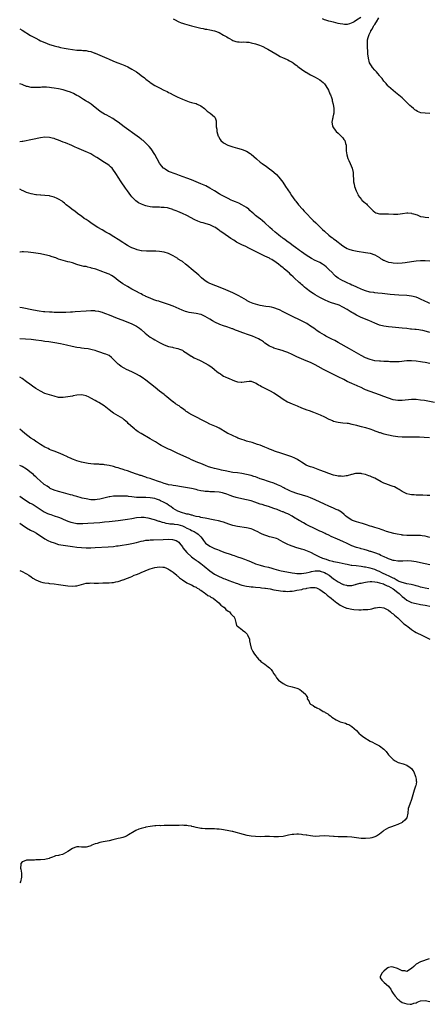
# Model space of a CAD drawing. Units: inches. Extents: x 2661000 to 2664000, y 1557000 to 1560000.
# Drawn here: x 2661000 to 2661178, y 1557417 to 1557848 of the extents above; entities that cross this region are included whole.
import ezdxf

# ---------------------------------------------------------------- set-up
doc = ezdxf.new("R2010")
doc.units = ezdxf.units.IN
doc.header["$MEASUREMENT"] = 0
doc.layers.add('LD26611557_10ft', color=72, linetype='Continuous')

msp = doc.modelspace()

# ---------------------------------------------------------------- linework, layer by layer
at = {"layer": 'LD26611557_10ft'}
for points, elevation in [([(2661148.86, 1557848.86), (2661147, 1557847.6), (2661145.95, 1557847), (2661145.41, 1557846.59), (2661143.94, 1557846.06), (2661143, 1557845.81), (2661141.79, 1557845.79), (2661141, 1557845.84), (2661139.88, 1557846.12), (2661139, 1557846.26), (2661137, 1557846.72), (2661135, 1557847.21), (2661133.68, 1557847.68), (2661133, 1557847.86), (2661132.19, 1557848.19)], 8070), ([(2661067, 1557848.18), (2661067.8, 1557847.8), (2661069.11, 1557847.11), (2661070.53, 1557846.53), (2661071, 1557846.37), (2661071.91, 1557846.09), (2661073, 1557845.7), (2661075, 1557845.13), (2661076.71, 1557844.71), (2661079, 1557844.2), (2661080.02, 1557844.02), (2661081, 1557843.79), (2661081.68, 1557843.68), (2661083, 1557843.43), (2661085, 1557842.97), (2661087, 1557842.21), (2661089, 1557841.14), (2661090.35, 1557840.35), (2661091, 1557839.9), (2661091.58, 1557839.58), (2661092.53, 1557839), (2661093, 1557838.75), (2661094.32, 1557838.33), (2661095, 1557838.17), (2661095.79, 1557838.21), (2661097, 1557838.11), (2661097.83, 1557838.17), (2661099, 1557838.11), (2661100.02, 1557837.98), (2661101, 1557837.81), (2661103, 1557837.26), (2661103.76, 1557837), (2661104.66, 1557836.66), (2661106.08, 1557836.08), (2661107.45, 1557835.45), (2661108.34, 1557835), (2661111.78, 1557833), (2661112.5, 1557832.5), (2661113.77, 1557831.77), (2661115, 1557831.17), (2661115.47, 1557831), (2661117, 1557830.29), (2661117.84, 1557829.84), (2661119, 1557829.3), (2661119.42, 1557829), (2661120.23, 1557828.23), (2661121, 1557827.77), (2661121.39, 1557827.39), (2661121.98, 1557827), (2661123, 1557826.22), (2661124.91, 1557824.91), (2661125, 1557824.87), (2661126.14, 1557824.14), (2661127, 1557823.75), (2661127.47, 1557823.47), (2661129, 1557822.75), (2661131, 1557821.64), (2661131.81, 1557821), (2661132.42, 1557820.42), (2661133, 1557819.85), (2661133.64, 1557819), (2661134.79, 1557817), (2661135.45, 1557815.45), (2661135.69, 1557815), (2661136.1, 1557813.9), (2661136.38, 1557813), (2661136.44, 1557812.44), (2661136.85, 1557811), (2661137.11, 1557809), (2661137.06, 1557807), (2661137, 1557806.51), (2661136.74, 1557805.26), (2661136.64, 1557805), (2661136.56, 1557804.56), (2661136.22, 1557803), (2661136.53, 1557801.47), (2661136.68, 1557801), (2661137, 1557800.63), (2661137.64, 1557799.64), (2661138.09, 1557799), (2661139, 1557798.19), (2661140.62, 1557796.62), (2661141, 1557796.21), (2661141.56, 1557795.56), (2661141.89, 1557795), (2661142.2, 1557793.8), (2661142.47, 1557793), (2661142.56, 1557791), (2661142.56, 1557790.56), (2661142.75, 1557788.75), (2661143.22, 1557787.22), (2661143.62, 1557786.38), (2661144.26, 1557785), (2661145.11, 1557783), (2661145.58, 1557781), (2661145.62, 1557779.62), (2661145.71, 1557778.29), (2661145.73, 1557777), (2661145.93, 1557775.93), (2661146.16, 1557775), (2661146.84, 1557773), (2661147.57, 1557771.57), (2661147.77, 1557771), (2661149.23, 1557769.23), (2661149.39, 1557769), (2661150.29, 1557768.29), (2661151, 1557767.62), (2661151.34, 1557767.34), (2661151.62, 1557767), (2661153.59, 1557765), (2661154.26, 1557764.26), (2661155, 1557763.67), (2661155.44, 1557763.44), (2661157, 1557762.96), (2661159.04, 1557762.96), (2661161, 1557762.98), (2661163.16, 1557762.84), (2661165.13, 1557762.87), (2661167.17, 1557763.17), (2661169, 1557763.39), (2661169.38, 1557763.38), (2661171, 1557763.27), (2661171.19, 1557763.19), (2661171.91, 1557763), (2661173.5, 1557762.5), (2661175, 1557761.9), (2661176.3, 1557761.7), (2661177, 1557761.5), (2661178.59, 1557761.41)], 8080), ([(2661179.1, 1557806.9), (2661177, 1557806.96), (2661175.14, 1557807.14), (2661173.7, 1557807.7), (2661173, 1557808.13), (2661172.5, 1557808.5), (2661171.93, 1557809), (2661171, 1557809.77), (2661170.35, 1557810.35), (2661167, 1557813.68), (2661166.3, 1557814.3), (2661164.1, 1557816.1), (2661163, 1557816.9), (2661161, 1557818.69), (2661160.7, 1557819), (2661159.96, 1557819.96), (2661158.98, 1557821), (2661158.19, 1557822.19), (2661157.39, 1557823), (2661157.23, 1557823.23), (2661157, 1557823.46), (2661156.35, 1557824.35), (2661155.68, 1557825), (2661155, 1557825.78), (2661154, 1557827), (2661153.63, 1557827.63), (2661153, 1557828.58), (2661152.76, 1557829), (2661152.21, 1557831), (2661152.03, 1557833), (2661151.98, 1557834.02), (2661151.85, 1557835.85), (2661151.8, 1557837), (2661151.87, 1557838.13), (2661151.87, 1557839), (2661152.11, 1557840.11), (2661152.35, 1557841), (2661152.55, 1557841.45), (2661153.22, 1557842.78), (2661153.29, 1557843), (2661153.79, 1557843.79), (2661154.51, 1557845), (2661154.64, 1557845.36), (2661155, 1557845.7), (2661155.48, 1557846.52), (2661155.81, 1557847), (2661156.74, 1557848.74)], 8070), ([(2661000, 1557843.83), (2661001, 1557843.22), (2661004.76, 1557841), (2661007, 1557839.74), (2661008.38, 1557839), (2661009, 1557838.69), (2661011, 1557837.83), (2661013.07, 1557837.07), (2661014.6, 1557836.6), (2661015, 1557836.5), (2661016.16, 1557836.16), (2661017, 1557835.97), (2661017.77, 1557835.77), (2661019.43, 1557835.43), (2661021.12, 1557835.12), (2661023, 1557834.81), (2661025, 1557834.59), (2661027, 1557834.49), (2661027.58, 1557834.42), (2661029, 1557834.35), (2661029.88, 1557834.12), (2661031, 1557833.92), (2661032.73, 1557833.27), (2661033, 1557833.18), (2661035.95, 1557831.95), (2661038.1, 1557831), (2661038.75, 1557830.75), (2661041, 1557829.8), (2661042.85, 1557829), (2661044.4, 1557828.4), (2661045.83, 1557827.83), (2661047.21, 1557827.21), (2661049, 1557826.27), (2661050.96, 1557825), (2661052.17, 1557824.17), (2661053, 1557823.43), (2661054.41, 1557822.41), (2661055, 1557821.89), (2661056.67, 1557820.67), (2661057, 1557820.39), (2661059, 1557819.11), (2661059.24, 1557819), (2661061, 1557818.05), (2661062.89, 1557817.11), (2661064.41, 1557816.41), (2661065, 1557816.04), (2661065.71, 1557815.71), (2661067, 1557815.03), (2661069, 1557814.02), (2661069.69, 1557813.69), (2661071, 1557813.08), (2661072.48, 1557812.48), (2661073.98, 1557811.98), (2661075, 1557811.73), (2661075.55, 1557811.55), (2661077, 1557811.18), (2661077.46, 1557811), (2661079, 1557810.25), (2661080.72, 1557809), (2661080.85, 1557808.85), (2661081, 1557808.73), (2661081.82, 1557807.82), (2661083.1, 1557807), (2661085, 1557805.44), (2661085.2, 1557805.2), (2661085.34, 1557805), (2661085.71, 1557803.71), (2661085.77, 1557803), (2661085.72, 1557802.28), (2661085.82, 1557801), (2661086, 1557800), (2661086.07, 1557799), (2661086.63, 1557797), (2661086.74, 1557796.74), (2661087.48, 1557795.48), (2661087.8, 1557795), (2661089, 1557794.07), (2661090.91, 1557793), (2661093, 1557792.33), (2661094.05, 1557792.05), (2661095, 1557791.77), (2661095.61, 1557791.61), (2661097.12, 1557791.12), (2661099, 1557790.41), (2661100.63, 1557789.37), (2661101, 1557789.15), (2661102.13, 1557788.13), (2661103.31, 1557787), (2661105, 1557785.63), (2661105.83, 1557785), (2661107.68, 1557783.68), (2661109, 1557782.7), (2661110, 1557782), (2661111, 1557781.17), (2661112.16, 1557780.16), (2661113.09, 1557779.09), (2661114.79, 1557776.79), (2661116.03, 1557775), (2661118.02, 1557772.02), (2661118.69, 1557771), (2661120.14, 1557769), (2661120.53, 1557768.53), (2661121.76, 1557767), (2661123.49, 1557765), (2661124.23, 1557764.23), (2661125.31, 1557763), (2661127.22, 1557761), (2661128.12, 1557760.12), (2661129.21, 1557759), (2661131, 1557757.28), (2661132.22, 1557756.22), (2661133, 1557755.45), (2661133.26, 1557755.26), (2661135, 1557753.66), (2661135.83, 1557753), (2661136.5, 1557752.5), (2661137, 1557752.09), (2661137.65, 1557751.65), (2661141.06, 1557749.06), (2661142.27, 1557748.27), (2661143, 1557747.89), (2661143.62, 1557747.62), (2661145.14, 1557747.14), (2661147.26, 1557746.74), (2661151, 1557746.13), (2661153, 1557745.75), (2661155, 1557745.05), (2661157, 1557743.91), (2661157.54, 1557743.54), (2661158.42, 1557743), (2661158.78, 1557742.78), (2661159, 1557742.68), (2661159.48, 1557742.52), (2661161, 1557741.92), (2661162.29, 1557741.71), (2661163, 1557741.55), (2661165, 1557741.45), (2661167, 1557741.56), (2661168.28, 1557741.72), (2661171, 1557742.21), (2661173, 1557742.48), (2661175, 1557742.64), (2661177, 1557742.67), (2661179, 1557742.43)], 8090), ([(2661179, 1557723.87), (2661178.18, 1557724.18), (2661176.81, 1557724.81), (2661175, 1557725.7), (2661174.1, 1557726.1), (2661173, 1557726.56), (2661171.07, 1557727.07), (2661169, 1557727.3), (2661165.45, 1557727.45), (2661163.57, 1557727.57), (2661161.75, 1557727.75), (2661158.18, 1557728.18), (2661156.36, 1557728.36), (2661155, 1557728.47), (2661154.55, 1557728.55), (2661153, 1557728.75), (2661152.82, 1557728.82), (2661151, 1557729.31), (2661149.84, 1557729.84), (2661149, 1557730.08), (2661147.1, 1557730.9), (2661145.62, 1557731.62), (2661145, 1557731.87), (2661144.24, 1557732.24), (2661143, 1557732.77), (2661141.5, 1557733.5), (2661141, 1557733.74), (2661139, 1557734.93), (2661137.81, 1557735.81), (2661137, 1557736.63), (2661136.8, 1557736.8), (2661136.63, 1557737), (2661134.72, 1557739), (2661133.78, 1557739.78), (2661133, 1557740.48), (2661132.21, 1557741), (2661131, 1557741.69), (2661129.7, 1557742.3), (2661129, 1557742.6), (2661127.41, 1557743.41), (2661126.18, 1557744.18), (2661125, 1557744.93), (2661123, 1557746.32), (2661122.08, 1557747), (2661121.48, 1557747.48), (2661121, 1557747.81), (2661120.34, 1557748.34), (2661119.36, 1557749), (2661118.04, 1557750.04), (2661116.58, 1557751), (2661115.73, 1557751.73), (2661115, 1557752.24), (2661114.58, 1557752.58), (2661113.94, 1557753), (2661113, 1557753.8), (2661111.49, 1557755), (2661110.2, 1557756.2), (2661109.22, 1557757), (2661107, 1557759.05), (2661105.96, 1557759.96), (2661105, 1557760.74), (2661104.63, 1557761), (2661103, 1557762.28), (2661102.14, 1557763), (2661101.54, 1557763.54), (2661100.51, 1557764.51), (2661099.95, 1557765), (2661099, 1557765.73), (2661097, 1557766.92), (2661095.6, 1557767.6), (2661094.21, 1557768.21), (2661093, 1557768.7), (2661092.33, 1557769), (2661091, 1557769.65), (2661090.13, 1557770.13), (2661089, 1557770.65), (2661088.37, 1557771), (2661087.52, 1557771.52), (2661087, 1557771.8), (2661085.05, 1557773.05), (2661083, 1557774.26), (2661081.18, 1557775.18), (2661079, 1557776.18), (2661077, 1557777.05), (2661075, 1557777.87), (2661073, 1557778.64), (2661069.81, 1557779.81), (2661069, 1557780.09), (2661068.34, 1557780.34), (2661067, 1557780.76), (2661066.31, 1557781), (2661065, 1557781.54), (2661063.53, 1557782.46), (2661063, 1557782.79), (2661062.76, 1557783), (2661061.91, 1557783.91), (2661061, 1557785.11), (2661059.96, 1557787), (2661058.92, 1557788.92), (2661057.35, 1557791.35), (2661056.45, 1557792.45), (2661055.93, 1557793), (2661055, 1557793.91), (2661053.82, 1557795), (2661053.37, 1557795.37), (2661053, 1557795.64), (2661052.24, 1557796.24), (2661051.21, 1557797), (2661045.56, 1557801), (2661042.93, 1557803), (2661041.85, 1557803.85), (2661040.64, 1557804.64), (2661039, 1557805.59), (2661038.06, 1557806.06), (2661037, 1557806.62), (2661036.23, 1557807), (2661035.49, 1557807.49), (2661035, 1557807.89), (2661034.34, 1557808.34), (2661033.47, 1557809), (2661033, 1557809.51), (2661031.14, 1557811), (2661029.81, 1557811.81), (2661029, 1557812.19), (2661028.55, 1557812.55), (2661027.87, 1557813), (2661025.64, 1557814.37), (2661025, 1557814.78), (2661023.54, 1557815.54), (2661022.15, 1557816.15), (2661020.68, 1557816.68), (2661019, 1557817.17), (2661017, 1557817.62), (2661015, 1557817.95), (2661013.91, 1557818.09), (2661013, 1557818.19), (2661011.7, 1557818.3), (2661009.67, 1557818.33), (2661009, 1557818.29), (2661007.75, 1557818.25), (2661007, 1557818.19), (2661005.75, 1557818.25), (2661005, 1557818.26), (2661003.38, 1557818.62), (2661003, 1557818.68), (2661001.35, 1557819.35), (2661001, 1557819.53), (2661000, 1557819.87)], 8100), ([(2661179, 1557711.08), (2661177.54, 1557711.54), (2661175.98, 1557711.98), (2661175, 1557712.16), (2661174.28, 1557712.28), (2661173, 1557712.4), (2661172.44, 1557712.44), (2661171, 1557712.58), (2661170.6, 1557712.6), (2661169, 1557712.82), (2661167, 1557713.05), (2661162.56, 1557713.44), (2661161, 1557713.61), (2661159, 1557713.88), (2661157, 1557714.35), (2661155, 1557715.15), (2661153.75, 1557715.75), (2661152.36, 1557716.36), (2661149, 1557717.74), (2661147, 1557718.71), (2661145.53, 1557719.53), (2661145, 1557719.87), (2661144.27, 1557720.26), (2661143, 1557721.12), (2661141, 1557722.26), (2661139.4, 1557723), (2661139, 1557723.17), (2661137.62, 1557723.62), (2661136.16, 1557724.16), (2661135, 1557724.55), (2661134.7, 1557724.7), (2661133.3, 1557725.3), (2661133, 1557725.41), (2661131, 1557726.42), (2661129, 1557727.59), (2661128.12, 1557728.12), (2661126.93, 1557728.93), (2661125, 1557730.43), (2661124.28, 1557731), (2661123.6, 1557731.6), (2661123, 1557732.16), (2661122.54, 1557732.54), (2661122.03, 1557733), (2661119.88, 1557735), (2661119.41, 1557735.41), (2661118.37, 1557736.37), (2661117.74, 1557737), (2661117, 1557737.62), (2661115.43, 1557739), (2661115, 1557739.36), (2661114.06, 1557740.06), (2661113, 1557741.03), (2661111, 1557742.44), (2661110.62, 1557742.62), (2661110.01, 1557743), (2661109.33, 1557743.33), (2661109, 1557743.55), (2661107.99, 1557743.99), (2661107, 1557744.54), (2661105, 1557745.51), (2661100.04, 1557748.04), (2661098.7, 1557748.7), (2661097, 1557749.5), (2661094.68, 1557750.68), (2661093.43, 1557751.43), (2661092.23, 1557752.23), (2661091.15, 1557753), (2661088.25, 1557755), (2661087.47, 1557755.47), (2661087, 1557755.81), (2661086.28, 1557756.28), (2661085.41, 1557757), (2661085, 1557757.24), (2661083, 1557758.17), (2661081.37, 1557758.63), (2661080.15, 1557759), (2661079.24, 1557759.24), (2661077.79, 1557759.79), (2661076.43, 1557760.43), (2661073, 1557762.25), (2661071.12, 1557763.12), (2661069, 1557764.03), (2661068.28, 1557764.28), (2661067, 1557764.8), (2661066.84, 1557764.84), (2661065, 1557765.44), (2661064.45, 1557765.55), (2661063, 1557765.77), (2661061.78, 1557765.78), (2661061, 1557765.84), (2661060.11, 1557765.89), (2661059, 1557765.86), (2661058.02, 1557765.98), (2661057, 1557766.03), (2661055.65, 1557766.35), (2661055, 1557766.47), (2661054.6, 1557766.6), (2661053.15, 1557767.15), (2661051.85, 1557767.85), (2661050.7, 1557768.7), (2661049.66, 1557769.66), (2661049, 1557770.4), (2661048.53, 1557771), (2661047, 1557773.06), (2661046.24, 1557774.24), (2661044.29, 1557777), (2661042.95, 1557779), (2661042.2, 1557780.2), (2661041.74, 1557781), (2661041, 1557782.13), (2661040.29, 1557783), (2661039.61, 1557783.61), (2661039, 1557784.13), (2661038.5, 1557784.5), (2661037.74, 1557785), (2661037, 1557785.46), (2661033.65, 1557787.65), (2661032.41, 1557788.41), (2661031, 1557789.16), (2661029.76, 1557789.76), (2661029, 1557790.11), (2661025, 1557791.89), (2661024.2, 1557792.2), (2661023, 1557792.75), (2661022.81, 1557792.81), (2661020, 1557794), (2661019, 1557794.37), (2661017, 1557795.14), (2661015.62, 1557795.62), (2661015, 1557795.86), (2661014.1, 1557796.1), (2661013, 1557796.41), (2661011, 1557796.53), (2661009, 1557796.25), (2661005.54, 1557795.54), (2661001.39, 1557794.61), (2661001, 1557794.55), (2661000, 1557794.42)], 8110), ([(2661179, 1557697.61), (2661177, 1557698.01), (2661175.83, 1557698.17), (2661175, 1557698.3), (2661173, 1557698.54), (2661171, 1557698.7), (2661169, 1557698.69), (2661165.67, 1557698.33), (2661165, 1557698.29), (2661163.73, 1557698.27), (2661161.64, 1557698.36), (2661161, 1557698.42), (2661159.54, 1557698.46), (2661159, 1557698.51), (2661157.44, 1557698.56), (2661157, 1557698.6), (2661155, 1557698.81), (2661153, 1557699.26), (2661151, 1557699.99), (2661149, 1557701.01), (2661143.96, 1557703.96), (2661139, 1557706.79), (2661137.58, 1557707.58), (2661136.27, 1557708.27), (2661133.59, 1557709.59), (2661133, 1557709.93), (2661131.07, 1557711.07), (2661129.89, 1557711.89), (2661128.37, 1557713), (2661127, 1557713.93), (2661125.29, 1557715), (2661125, 1557715.16), (2661123, 1557716.21), (2661118.44, 1557718.44), (2661115, 1557720.19), (2661113.35, 1557721), (2661113, 1557721.17), (2661111, 1557721.91), (2661109.87, 1557722.13), (2661109, 1557722.34), (2661107.47, 1557722.53), (2661105, 1557722.96), (2661103, 1557723.5), (2661101.87, 1557723.87), (2661100.44, 1557724.45), (2661099.35, 1557725), (2661099, 1557725.19), (2661097, 1557726.39), (2661095.34, 1557727.34), (2661093, 1557728.47), (2661091, 1557729.37), (2661089, 1557730.2), (2661085.58, 1557731.58), (2661083, 1557732.56), (2661082.7, 1557732.7), (2661082.12, 1557733), (2661081, 1557733.68), (2661079.37, 1557735), (2661079.18, 1557735.18), (2661079, 1557735.32), (2661078.15, 1557736.15), (2661074.84, 1557739), (2661073.86, 1557739.86), (2661073, 1557740.59), (2661072.44, 1557741), (2661071, 1557742.11), (2661070.44, 1557742.44), (2661069.24, 1557743.24), (2661069, 1557743.41), (2661067.99, 1557743.99), (2661067, 1557744.68), (2661066.42, 1557745), (2661065, 1557745.68), (2661063, 1557746.26), (2661061, 1557746.56), (2661059.36, 1557746.64), (2661059, 1557746.68), (2661057.35, 1557746.65), (2661057, 1557746.67), (2661055.37, 1557746.63), (2661053.17, 1557746.83), (2661053, 1557746.86), (2661051.31, 1557747.31), (2661051, 1557747.36), (2661049.82, 1557747.82), (2661049, 1557748.12), (2661048.4, 1557748.4), (2661047, 1557749.17), (2661045.87, 1557749.87), (2661045, 1557750.49), (2661043, 1557751.85), (2661041.12, 1557753), (2661039, 1557754.21), (2661037.56, 1557755), (2661035.96, 1557755.96), (2661034.11, 1557757), (2661033, 1557757.73), (2661030.99, 1557759), (2661029.88, 1557759.88), (2661029, 1557760.45), (2661028.2, 1557761), (2661027, 1557761.95), (2661025.43, 1557763), (2661025.21, 1557763.21), (2661024.1, 1557764.1), (2661022.89, 1557764.89), (2661022.68, 1557765), (2661021.83, 1557765.83), (2661020.25, 1557767), (2661019.6, 1557767.6), (2661019, 1557768.05), (2661018.48, 1557768.48), (2661017, 1557769.4), (2661016.32, 1557769.68), (2661015, 1557770.31), (2661013.3, 1557770.7), (2661013, 1557770.81), (2661011.03, 1557771.03), (2661009.18, 1557771.18), (2661009, 1557771.17), (2661007.36, 1557771.36), (2661007, 1557771.37), (2661005, 1557771.76), (2661003, 1557772.38), (2661001.49, 1557773), (2661001, 1557773.23), (2661000, 1557773.75)], 8120), ([(2661181, 1557680.51), (2661176.66, 1557681.34), (2661175, 1557681.61), (2661173, 1557681.84), (2661171, 1557681.83), (2661167, 1557681.37), (2661165, 1557681.41), (2661163, 1557681.76), (2661161, 1557682.36), (2661159, 1557683.08), (2661157, 1557683.82), (2661153, 1557685.34), (2661151, 1557686.13), (2661150.41, 1557686.41), (2661149, 1557687.01), (2661147.66, 1557687.66), (2661147, 1557687.92), (2661146.28, 1557688.28), (2661145, 1557688.82), (2661143, 1557689.76), (2661141.43, 1557690.57), (2661139, 1557691.78), (2661136.44, 1557693), (2661135, 1557693.74), (2661132.6, 1557695), (2661130.3, 1557696.3), (2661129, 1557697), (2661127, 1557697.97), (2661125, 1557698.8), (2661123, 1557699.58), (2661122.03, 1557700.03), (2661121, 1557700.45), (2661120.65, 1557700.65), (2661119.88, 1557701), (2661119, 1557701.46), (2661117, 1557702.41), (2661115.29, 1557703), (2661115, 1557703.12), (2661113.51, 1557703.51), (2661113, 1557703.71), (2661111.97, 1557703.97), (2661111, 1557704.31), (2661110.51, 1557704.51), (2661109, 1557705.17), (2661107, 1557706.51), (2661106.37, 1557707), (2661105.56, 1557707.56), (2661105, 1557707.85), (2661104.3, 1557708.3), (2661102.95, 1557708.95), (2661101.56, 1557709.56), (2661099.89, 1557710.11), (2661097.44, 1557711), (2661095, 1557711.92), (2661094.2, 1557712.2), (2661093, 1557712.67), (2661092.74, 1557712.74), (2661092.02, 1557713), (2661090.4, 1557713.6), (2661089, 1557714.04), (2661087.35, 1557714.65), (2661087, 1557714.75), (2661085.46, 1557715.46), (2661084.19, 1557716.19), (2661083, 1557717), (2661081, 1557718.19), (2661079.15, 1557719), (2661079, 1557719.05), (2661077, 1557719.38), (2661075, 1557719.65), (2661073.91, 1557719.91), (2661073, 1557720.15), (2661072.36, 1557720.36), (2661070.91, 1557720.91), (2661067, 1557722.64), (2661065, 1557723.42), (2661062.31, 1557724.31), (2661061, 1557724.66), (2661060.75, 1557724.75), (2661059.87, 1557725), (2661058.55, 1557725.45), (2661057, 1557726.06), (2661055.11, 1557726.89), (2661054.88, 1557727), (2661053.66, 1557727.66), (2661053, 1557727.98), (2661052.34, 1557728.34), (2661051, 1557729.02), (2661049, 1557730.09), (2661047, 1557731.21), (2661045, 1557732.45), (2661043, 1557733.92), (2661041.28, 1557735.28), (2661040.04, 1557736.04), (2661039, 1557736.58), (2661037, 1557737.42), (2661036.33, 1557737.67), (2661033.26, 1557738.74), (2661031.31, 1557739.31), (2661031, 1557739.45), (2661029.69, 1557739.69), (2661029, 1557739.93), (2661028.04, 1557740.04), (2661027, 1557740.31), (2661026.43, 1557740.43), (2661025, 1557740.85), (2661023, 1557741.56), (2661021.89, 1557741.89), (2661021, 1557742.07), (2661019, 1557742.56), (2661017, 1557743.24), (2661015.72, 1557743.72), (2661014.22, 1557744.22), (2661013, 1557744.58), (2661011, 1557745.08), (2661009, 1557745.48), (2661007, 1557745.81), (2661006.04, 1557745.96), (2661003.76, 1557746.24), (2661001.65, 1557746.35), (2661001, 1557746.32), (2661000.25, 1557746.25), (2661000, 1557746.25)], 8130), ([(2661000, 1557722.21), (2661001, 1557722), (2661005.98, 1557721), (2661008.55, 1557720.55), (2661010.31, 1557720.31), (2661011, 1557720.24), (2661013, 1557720.13), (2661014.11, 1557720.11), (2661015, 1557720.07), (2661016.06, 1557720.06), (2661017, 1557720.02), (2661019, 1557720.03), (2661020.06, 1557720.06), (2661022.15, 1557720.15), (2661023, 1557720.21), (2661024.27, 1557720.27), (2661029, 1557720.63), (2661031, 1557720.74), (2661032.68, 1557720.68), (2661033, 1557720.66), (2661034.41, 1557720.41), (2661035.97, 1557719.97), (2661037, 1557719.55), (2661037.41, 1557719.41), (2661039, 1557718.78), (2661042.54, 1557717.46), (2661044.62, 1557716.62), (2661045, 1557716.48), (2661046.04, 1557716.04), (2661048.67, 1557715), (2661049, 1557714.86), (2661051, 1557713.86), (2661052.36, 1557713), (2661053, 1557712.47), (2661054.8, 1557710.8), (2661057, 1557709.15), (2661058.32, 1557708.32), (2661059, 1557707.95), (2661061, 1557706.81), (2661063, 1557705.73), (2661065, 1557704.99), (2661066.66, 1557704.66), (2661067, 1557704.62), (2661068.31, 1557704.31), (2661069, 1557704.2), (2661069.82, 1557703.82), (2661071, 1557703.37), (2661071.55, 1557703), (2661073, 1557702.12), (2661074.85, 1557700.85), (2661075, 1557700.78), (2661076.12, 1557700.12), (2661077.46, 1557699.46), (2661078.44, 1557699), (2661079, 1557698.71), (2661081, 1557697.73), (2661082.33, 1557697), (2661083.9, 1557695.9), (2661085.01, 1557695), (2661086.09, 1557694.09), (2661087, 1557693.36), (2661087.64, 1557693), (2661088.42, 1557692.42), (2661089, 1557692.08), (2661089.75, 1557691.75), (2661091, 1557691.15), (2661091.12, 1557691.12), (2661093, 1557690.25), (2661094.16, 1557689.84), (2661095, 1557689.57), (2661096.61, 1557689.39), (2661097, 1557689.39), (2661099, 1557689.75), (2661100.16, 1557689.84), (2661101, 1557689.79), (2661102.83, 1557689.17), (2661103.17, 1557689), (2661104.3, 1557688.3), (2661105, 1557687.93), (2661105.58, 1557687.58), (2661107, 1557686.79), (2661109, 1557685.76), (2661111, 1557684.69), (2661113, 1557683.38), (2661115, 1557681.95), (2661116.85, 1557680.85), (2661119, 1557679.88), (2661119.64, 1557679.64), (2661121.06, 1557679), (2661123, 1557678.26), (2661124.23, 1557677.77), (2661125.37, 1557677.37), (2661126.29, 1557677), (2661128.29, 1557676.29), (2661129.71, 1557675.71), (2661131.11, 1557675.11), (2661133, 1557674.24), (2661135, 1557673.28), (2661136.61, 1557672.61), (2661137, 1557672.43), (2661139, 1557671.88), (2661141, 1557671.68), (2661143, 1557671.51), (2661143.42, 1557671.42), (2661145, 1557671.11), (2661145.08, 1557671.08), (2661147, 1557670.56), (2661147.53, 1557670.47), (2661149, 1557670.09), (2661149.83, 1557669.83), (2661151, 1557669.59), (2661152.88, 1557669), (2661154.39, 1557668.39), (2661155, 1557668.18), (2661155.84, 1557667.84), (2661157, 1557667.47), (2661157.34, 1557667.34), (2661158.58, 1557667), (2661159, 1557666.87), (2661161, 1557666.38), (2661163, 1557665.99), (2661165, 1557665.69), (2661167, 1557665.53), (2661169, 1557665.48), (2661170.5, 1557665.5), (2661171, 1557665.49), (2661172.47, 1557665.53), (2661173, 1557665.51), (2661174.48, 1557665.52), (2661176.6, 1557665.4), (2661178.82, 1557665.18)], 8140), ([(2661179, 1557639.83), (2661177.89, 1557639.89), (2661175.98, 1557639.98), (2661174.04, 1557640.04), (2661173, 1557640.01), (2661172.14, 1557640.14), (2661171, 1557640.09), (2661170.36, 1557640.36), (2661169, 1557640.56), (2661168.73, 1557640.73), (2661168.12, 1557641), (2661167, 1557641.6), (2661165.58, 1557642.42), (2661165, 1557642.8), (2661163.61, 1557643.61), (2661163, 1557643.75), (2661162.14, 1557644.14), (2661161, 1557644.51), (2661159.81, 1557645), (2661159, 1557645.32), (2661157.84, 1557645.84), (2661155, 1557647.39), (2661153.85, 1557647.85), (2661153, 1557648.31), (2661152.44, 1557648.44), (2661151, 1557649.05), (2661149.35, 1557649.35), (2661149, 1557649.48), (2661148.46, 1557649.54), (2661147, 1557649.5), (2661146.57, 1557649.43), (2661145, 1557649.07), (2661144.8, 1557649), (2661143, 1557648.48), (2661142.45, 1557648.45), (2661141, 1557648.17), (2661140.29, 1557648.29), (2661139, 1557648.33), (2661138.48, 1557648.48), (2661137, 1557648.82), (2661135, 1557649.46), (2661133, 1557650.19), (2661130.95, 1557651), (2661129.57, 1557651.57), (2661128.08, 1557652.08), (2661127, 1557652.39), (2661126.56, 1557652.56), (2661125.3, 1557653), (2661125, 1557653.15), (2661123, 1557654.45), (2661122.1, 1557655), (2661121.44, 1557655.44), (2661121, 1557655.69), (2661120.14, 1557656.14), (2661118.75, 1557656.75), (2661117, 1557657.37), (2661113.53, 1557658.47), (2661112.03, 1557659), (2661111.29, 1557659.29), (2661111, 1557659.37), (2661109.89, 1557659.89), (2661109, 1557660.16), (2661108.46, 1557660.46), (2661107, 1557660.95), (2661105, 1557661.81), (2661103.77, 1557662.23), (2661102.66, 1557662.66), (2661101.41, 1557663), (2661099.54, 1557663.54), (2661099, 1557663.65), (2661098, 1557664), (2661097, 1557664.28), (2661096.5, 1557664.5), (2661095.23, 1557665), (2661094.82, 1557665.18), (2661091, 1557666.9), (2661090.81, 1557667), (2661089.7, 1557667.7), (2661089, 1557668.17), (2661088.48, 1557668.48), (2661087, 1557669.31), (2661085.84, 1557669.84), (2661083.06, 1557671.06), (2661081.72, 1557671.72), (2661075.11, 1557675.11), (2661073.81, 1557675.81), (2661073, 1557676.4), (2661072.62, 1557676.62), (2661072.19, 1557677), (2661071, 1557677.89), (2661070.35, 1557678.35), (2661069.59, 1557679), (2661069.22, 1557679.22), (2661069, 1557679.37), (2661067.98, 1557679.98), (2661067, 1557680.8), (2661066.88, 1557680.88), (2661064.18, 1557683), (2661063.53, 1557683.53), (2661063, 1557683.98), (2661061, 1557685.53), (2661059.06, 1557687.06), (2661055, 1557690.32), (2661053.46, 1557691.46), (2661052.24, 1557692.24), (2661050.94, 1557692.94), (2661049, 1557693.89), (2661046.62, 1557695), (2661045.55, 1557695.55), (2661044.3, 1557696.3), (2661043.37, 1557697), (2661043, 1557697.31), (2661041, 1557699.35), (2661040.13, 1557700.13), (2661039, 1557701), (2661037.58, 1557701.58), (2661037, 1557701.8), (2661035, 1557702.49), (2661033.6, 1557703), (2661033, 1557703.19), (2661031.59, 1557703.59), (2661031, 1557703.72), (2661029.92, 1557703.92), (2661028.15, 1557704.15), (2661027, 1557704.24), (2661026.35, 1557704.35), (2661025, 1557704.52), (2661022.94, 1557704.94), (2661020.45, 1557705.55), (2661017.84, 1557706.16), (2661015.4, 1557706.6), (2661012.66, 1557707), (2661011, 1557707.23), (2661009.47, 1557707.47), (2661007, 1557707.8), (2661005, 1557708), (2661000, 1557708.41)], 8150), ([(2661179, 1557621.57), (2661177, 1557622.1), (2661175.74, 1557622.26), (2661175, 1557622.37), (2661174.4, 1557622.4), (2661173, 1557622.38), (2661171.67, 1557622.33), (2661171, 1557622.33), (2661169, 1557622.37), (2661167.46, 1557622.54), (2661167, 1557622.58), (2661166.63, 1557622.63), (2661164.77, 1557623), (2661163.33, 1557623.33), (2661161.73, 1557623.73), (2661160.19, 1557624.19), (2661158.7, 1557624.7), (2661157.75, 1557625), (2661157, 1557625.26), (2661155, 1557625.91), (2661153.7, 1557626.3), (2661153, 1557626.53), (2661151.4, 1557627), (2661149.61, 1557627.61), (2661149, 1557627.73), (2661148.08, 1557628.08), (2661147, 1557628.34), (2661146.55, 1557628.55), (2661145.32, 1557629), (2661145, 1557629.14), (2661143, 1557630.39), (2661142.16, 1557631), (2661141.59, 1557631.59), (2661140.52, 1557632.52), (2661139.74, 1557633), (2661139, 1557633.48), (2661138.21, 1557633.79), (2661137, 1557634.35), (2661135, 1557635.15), (2661133, 1557636.05), (2661129, 1557637.96), (2661126.89, 1557638.89), (2661125.42, 1557639.42), (2661123.91, 1557639.91), (2661123, 1557640.16), (2661122.36, 1557640.36), (2661121, 1557640.75), (2661119, 1557641.48), (2661118.17, 1557641.83), (2661117, 1557642.36), (2661115.68, 1557643), (2661115.24, 1557643.24), (2661115, 1557643.34), (2661113.92, 1557643.92), (2661112.55, 1557644.55), (2661111, 1557645.22), (2661109, 1557645.89), (2661107.68, 1557646.32), (2661107, 1557646.51), (2661105.51, 1557647), (2661105, 1557647.2), (2661103.68, 1557647.68), (2661103, 1557647.97), (2661102.21, 1557648.21), (2661101, 1557648.62), (2661099, 1557649.11), (2661097, 1557649.47), (2661095, 1557649.74), (2661093, 1557649.98), (2661091, 1557650.31), (2661090.44, 1557650.44), (2661088.04, 1557651), (2661087, 1557651.26), (2661085, 1557651.72), (2661084, 1557652), (2661082.47, 1557652.47), (2661081.07, 1557653), (2661079, 1557653.84), (2661078.16, 1557654.16), (2661077, 1557654.64), (2661075.38, 1557655.37), (2661075, 1557655.53), (2661074.01, 1557656.01), (2661069, 1557658.3), (2661067.52, 1557659), (2661065.77, 1557659.77), (2661065, 1557660.14), (2661064.39, 1557660.39), (2661061.72, 1557661.72), (2661061, 1557662.21), (2661059.27, 1557663.27), (2661059, 1557663.47), (2661058.02, 1557664.02), (2661057, 1557664.7), (2661053.02, 1557667.02), (2661051.78, 1557667.77), (2661050.61, 1557668.61), (2661050.15, 1557669), (2661049.5, 1557669.5), (2661047.41, 1557671.41), (2661047, 1557671.82), (2661046.36, 1557672.36), (2661045.64, 1557673), (2661045, 1557673.5), (2661043, 1557674.75), (2661041, 1557675.91), (2661040.33, 1557676.33), (2661039, 1557677.29), (2661036.84, 1557679), (2661035.76, 1557679.76), (2661034.51, 1557680.51), (2661033.65, 1557681), (2661033, 1557681.34), (2661031, 1557682.47), (2661029.98, 1557683), (2661029.31, 1557683.31), (2661029, 1557683.44), (2661027.71, 1557683.71), (2661027, 1557683.84), (2661025, 1557683.69), (2661023.38, 1557683.38), (2661023, 1557683.32), (2661021, 1557682.94), (2661019, 1557682.69), (2661017, 1557682.76), (2661015, 1557683.25), (2661013, 1557683.86), (2661011, 1557684.51), (2661009, 1557685.46), (2661007, 1557686.71), (2661005.65, 1557687.65), (2661004.48, 1557688.48), (2661003, 1557689.58), (2661001.02, 1557691.02), (2661000, 1557691.62)], 8160), ([(2661179, 1557609.6), (2661177, 1557610.04), (2661175, 1557610.5), (2661173, 1557610.93), (2661171, 1557611.2), (2661169.26, 1557611.26), (2661167.18, 1557611.18), (2661167, 1557611.16), (2661165, 1557611.15), (2661163.41, 1557611.41), (2661163, 1557611.46), (2661161.87, 1557611.87), (2661161, 1557612.15), (2661160.44, 1557612.44), (2661159.14, 1557613), (2661157.67, 1557613.67), (2661157, 1557614.02), (2661155, 1557614.8), (2661153.32, 1557615.32), (2661153, 1557615.45), (2661151.83, 1557615.83), (2661150.3, 1557616.3), (2661149, 1557616.62), (2661148.72, 1557616.72), (2661147, 1557617.19), (2661145, 1557617.93), (2661143, 1557618.85), (2661141, 1557619.81), (2661138.79, 1557620.79), (2661136.02, 1557621.98), (2661135, 1557622.46), (2661134.65, 1557622.65), (2661133.84, 1557623), (2661133.28, 1557623.28), (2661133, 1557623.39), (2661131.92, 1557623.92), (2661131, 1557624.32), (2661129.49, 1557625), (2661125, 1557627.26), (2661123.9, 1557627.9), (2661123, 1557628.36), (2661122.62, 1557628.62), (2661122, 1557629), (2661119.56, 1557630.44), (2661118.87, 1557630.87), (2661118.59, 1557631), (2661117.56, 1557631.56), (2661117, 1557631.84), (2661116.15, 1557632.15), (2661115, 1557632.66), (2661114.72, 1557632.72), (2661113.97, 1557633), (2661112.32, 1557633.68), (2661111, 1557634.16), (2661108.57, 1557635), (2661107, 1557635.48), (2661105.87, 1557635.87), (2661105, 1557636.14), (2661102.58, 1557637), (2661101, 1557637.47), (2661099, 1557637.98), (2661097, 1557638.38), (2661095, 1557638.81), (2661094.42, 1557639), (2661093, 1557639.43), (2661091.87, 1557639.87), (2661090.41, 1557640.41), (2661089, 1557640.89), (2661088.53, 1557641), (2661087, 1557641.31), (2661085, 1557641.5), (2661084.48, 1557641.52), (2661083, 1557641.51), (2661082.44, 1557641.56), (2661081, 1557641.57), (2661080.27, 1557641.73), (2661079, 1557641.89), (2661077.73, 1557642.27), (2661077, 1557642.44), (2661075, 1557642.96), (2661071.49, 1557643.49), (2661069.81, 1557643.81), (2661069, 1557643.93), (2661068.09, 1557644.09), (2661067, 1557644.21), (2661066.34, 1557644.34), (2661065, 1557644.52), (2661064.64, 1557644.64), (2661063, 1557645.05), (2661061.65, 1557645.65), (2661061, 1557645.85), (2661059.68, 1557646.32), (2661059, 1557646.6), (2661057.67, 1557647), (2661057, 1557647.24), (2661055.65, 1557647.65), (2661055, 1557647.9), (2661054.13, 1557648.13), (2661053, 1557648.56), (2661052.65, 1557648.65), (2661051.62, 1557649), (2661051, 1557649.24), (2661049, 1557649.95), (2661047, 1557650.63), (2661045.83, 1557651), (2661045.22, 1557651.22), (2661043.71, 1557651.71), (2661043, 1557651.91), (2661042.16, 1557652.16), (2661041, 1557652.49), (2661039, 1557652.99), (2661037, 1557653.33), (2661036.63, 1557653.37), (2661035, 1557653.45), (2661034.5, 1557653.5), (2661033, 1557653.51), (2661032.39, 1557653.61), (2661031, 1557653.71), (2661029.86, 1557653.86), (2661027.67, 1557654.33), (2661027, 1557654.45), (2661025, 1557654.99), (2661023.54, 1557655.54), (2661023, 1557655.72), (2661022.15, 1557656.15), (2661021, 1557656.68), (2661020.8, 1557656.8), (2661019, 1557657.69), (2661017.88, 1557658.12), (2661017, 1557658.49), (2661015, 1557659.2), (2661013.75, 1557659.75), (2661013, 1557660.04), (2661012.38, 1557660.38), (2661011, 1557661), (2661009, 1557662.14), (2661007.32, 1557663.32), (2661007, 1557663.52), (2661006.14, 1557664.14), (2661004.82, 1557665), (2661002.2, 1557667), (2661001, 1557668.06), (2661000, 1557668.82)], 8170), ([(2661178.62, 1557599), (2661177, 1557599.36), (2661175.72, 1557599.72), (2661175, 1557599.87), (2661174.16, 1557600.16), (2661173, 1557600.44), (2661172.58, 1557600.58), (2661170.95, 1557600.95), (2661169, 1557601.32), (2661168.62, 1557601.38), (2661167, 1557601.82), (2661165.69, 1557602.31), (2661165, 1557602.63), (2661164.32, 1557603), (2661163.53, 1557603.53), (2661163, 1557603.72), (2661162.2, 1557604.2), (2661161, 1557604.69), (2661160.29, 1557605), (2661158.12, 1557606.12), (2661157, 1557606.65), (2661156.16, 1557607), (2661155.38, 1557607.38), (2661155, 1557607.52), (2661153, 1557608.1), (2661152.22, 1557608.22), (2661151, 1557608.53), (2661150.57, 1557608.57), (2661149, 1557608.88), (2661146.91, 1557609.09), (2661145, 1557609.25), (2661144.67, 1557609.33), (2661143, 1557609.64), (2661142.1, 1557609.9), (2661139.5, 1557610.5), (2661137.08, 1557610.92), (2661136.75, 1557611), (2661135.38, 1557611.38), (2661135, 1557611.48), (2661133.88, 1557611.88), (2661132.35, 1557612.35), (2661130.66, 1557613), (2661129, 1557613.91), (2661127.1, 1557614.9), (2661125.57, 1557615.57), (2661124.13, 1557616.13), (2661123, 1557616.45), (2661122.6, 1557616.6), (2661121, 1557617.06), (2661119, 1557617.73), (2661117.78, 1557618.22), (2661117, 1557618.5), (2661115.84, 1557619), (2661115.29, 1557619.29), (2661115, 1557619.53), (2661114.03, 1557620.03), (2661113, 1557620.68), (2661112.78, 1557620.78), (2661112.05, 1557621), (2661111, 1557621.37), (2661109.72, 1557621.72), (2661109, 1557621.82), (2661107.82, 1557622.18), (2661107, 1557622.47), (2661105.91, 1557623), (2661105, 1557623.41), (2661103.97, 1557623.97), (2661102.63, 1557624.63), (2661101.74, 1557625), (2661101, 1557625.25), (2661099, 1557625.72), (2661095, 1557626.28), (2661093, 1557626.73), (2661091.29, 1557627.29), (2661089, 1557628.18), (2661088.38, 1557628.38), (2661086.82, 1557628.82), (2661085.15, 1557629.15), (2661083, 1557629.56), (2661082.35, 1557629.65), (2661081, 1557629.93), (2661079.92, 1557630.08), (2661079, 1557630.31), (2661078.5, 1557630.5), (2661077, 1557630.76), (2661076.02, 1557631), (2661075.22, 1557631.22), (2661075, 1557631.26), (2661073.64, 1557631.64), (2661073, 1557631.76), (2661072.05, 1557632.05), (2661071, 1557632.31), (2661068.98, 1557633), (2661067, 1557634.22), (2661065.9, 1557635), (2661065.39, 1557635.39), (2661065, 1557635.64), (2661064.2, 1557636.2), (2661062.8, 1557637), (2661061.53, 1557637.53), (2661061, 1557637.78), (2661059.77, 1557638.23), (2661059, 1557638.49), (2661057, 1557638.86), (2661055, 1557638.95), (2661053, 1557638.94), (2661051.97, 1557639), (2661051, 1557639.05), (2661049, 1557639.3), (2661047.46, 1557639.46), (2661047, 1557639.53), (2661045.58, 1557639.58), (2661045, 1557639.65), (2661043.61, 1557639.61), (2661043, 1557639.65), (2661041.53, 1557639.53), (2661041, 1557639.53), (2661039.27, 1557639.27), (2661039, 1557639.24), (2661035, 1557638.3), (2661033.85, 1557638.15), (2661033, 1557638.01), (2661031.96, 1557638.04), (2661031, 1557638.04), (2661029, 1557638.35), (2661027.24, 1557638.76), (2661026.35, 1557639), (2661025.31, 1557639.31), (2661025, 1557639.38), (2661023.77, 1557639.77), (2661023, 1557639.96), (2661022.21, 1557640.21), (2661019.12, 1557641), (2661017, 1557641.58), (2661015, 1557642.24), (2661013.31, 1557643), (2661013, 1557643.17), (2661011.94, 1557643.94), (2661011, 1557644.53), (2661010.74, 1557644.74), (2661010.35, 1557645), (2661009, 1557646.15), (2661007.53, 1557647.53), (2661007, 1557647.99), (2661006.49, 1557648.49), (2661005.95, 1557649), (2661005, 1557649.81), (2661003, 1557651.34), (2661001, 1557652.58), (2661000.09, 1557653), (2661000, 1557653.04)], 8180), ([(2661000, 1557639.59), (2661001, 1557638.83), (2661003, 1557637.47), (2661004.59, 1557636.59), (2661005, 1557636.34), (2661005.88, 1557635.88), (2661007.11, 1557635.11), (2661010.27, 1557633), (2661010.72, 1557632.72), (2661011, 1557632.58), (2661012.07, 1557632.07), (2661013, 1557631.71), (2661013.53, 1557631.53), (2661015.05, 1557631.04), (2661017, 1557630.37), (2661018.11, 1557629.89), (2661019, 1557629.54), (2661021, 1557628.69), (2661022.28, 1557628.28), (2661023, 1557628.06), (2661025, 1557627.7), (2661025.66, 1557627.66), (2661027, 1557627.6), (2661027.62, 1557627.62), (2661029.72, 1557627.72), (2661035, 1557628.1), (2661037, 1557628.29), (2661039, 1557628.51), (2661042.93, 1557629), (2661045, 1557629.23), (2661047, 1557629.48), (2661049, 1557629.83), (2661051, 1557630.23), (2661053, 1557630.45), (2661054.33, 1557630.33), (2661055, 1557630.28), (2661055.94, 1557630.06), (2661058.67, 1557629.33), (2661060.7, 1557628.7), (2661061, 1557628.66), (2661062.23, 1557628.23), (2661063, 1557628.06), (2661063.82, 1557627.82), (2661065, 1557627.63), (2661065.52, 1557627.52), (2661067, 1557627.45), (2661067.37, 1557627.37), (2661069, 1557627.18), (2661071, 1557626.54), (2661071.87, 1557626.13), (2661073, 1557625.64), (2661074.35, 1557625), (2661075, 1557624.63), (2661076.11, 1557624.11), (2661077, 1557623.53), (2661077.35, 1557623.35), (2661077.84, 1557623), (2661078.45, 1557622.45), (2661079, 1557621.75), (2661079.67, 1557621), (2661080.17, 1557620.17), (2661081.04, 1557619.04), (2661083, 1557617.65), (2661085, 1557616.73), (2661086.27, 1557616.27), (2661087, 1557615.97), (2661087.72, 1557615.72), (2661089.57, 1557615), (2661091.83, 1557614.17), (2661093, 1557613.76), (2661093.58, 1557613.58), (2661095, 1557613.07), (2661096.59, 1557612.59), (2661098.07, 1557612.08), (2661099.53, 1557611.52), (2661100.7, 1557611), (2661103, 1557610.02), (2661105, 1557609.36), (2661106.49, 1557609), (2661107, 1557608.9), (2661108.55, 1557608.55), (2661110.12, 1557608.12), (2661111, 1557607.84), (2661113, 1557607.27), (2661114.09, 1557607), (2661118.18, 1557606.18), (2661119, 1557606.05), (2661120.06, 1557605.94), (2661121, 1557605.8), (2661122.2, 1557605.8), (2661123, 1557605.75), (2661124.04, 1557605.96), (2661125, 1557606.05), (2661126.33, 1557606.33), (2661127, 1557606.54), (2661127.36, 1557606.64), (2661129, 1557606.88), (2661131, 1557606.87), (2661131.2, 1557606.8), (2661133, 1557606.28), (2661133.84, 1557605.84), (2661135.13, 1557605), (2661137, 1557603.48), (2661137.31, 1557603.31), (2661139, 1557602.12), (2661140.92, 1557601.08), (2661141, 1557601.04), (2661141.14, 1557601), (2661142.62, 1557600.62), (2661143, 1557600.49), (2661145, 1557600.58), (2661146.6, 1557601), (2661146.92, 1557601.08), (2661147, 1557601.09), (2661148.51, 1557601.49), (2661149, 1557601.56), (2661150.15, 1557601.85), (2661151, 1557601.97), (2661151.86, 1557602.14), (2661153, 1557602.25), (2661153.72, 1557602.28), (2661155, 1557602.17), (2661155.98, 1557602.02), (2661157, 1557601.74), (2661158.8, 1557601.2), (2661159.29, 1557601), (2661160.44, 1557600.44), (2661161, 1557600.22), (2661163.01, 1557599.01), (2661165, 1557597.41), (2661165.59, 1557597), (2661166.31, 1557596.31), (2661167, 1557595.71), (2661168.04, 1557595), (2661169, 1557594.17), (2661171, 1557593.16), (2661173, 1557592.59), (2661174.34, 1557592.34), (2661175, 1557592.26), (2661176.05, 1557592.05), (2661177, 1557591.95), (2661177.73, 1557591.73), (2661179, 1557591.42)], 8190), ([(2661000, 1557627.74), (2661001, 1557627), (2661003, 1557625.67), (2661004.75, 1557624.75), (2661005, 1557624.64), (2661006.08, 1557624.08), (2661007.36, 1557623.36), (2661007.9, 1557623), (2661009, 1557622.2), (2661010.92, 1557620.92), (2661012.22, 1557620.22), (2661013.63, 1557619.63), (2661015, 1557619.12), (2661017, 1557618.52), (2661019, 1557618.11), (2661021, 1557617.81), (2661023, 1557617.54), (2661025, 1557617.32), (2661027, 1557617.14), (2661029, 1557617.02), (2661031, 1557617.01), (2661033, 1557617.1), (2661038.57, 1557617.43), (2661041, 1557617.64), (2661042.18, 1557617.82), (2661043, 1557617.92), (2661043.92, 1557618.08), (2661047.42, 1557618.58), (2661049, 1557618.84), (2661051, 1557619.32), (2661053, 1557619.89), (2661054.08, 1557620.08), (2661055, 1557620.29), (2661056.35, 1557620.35), (2661057, 1557620.43), (2661058.46, 1557620.46), (2661062.68, 1557620.68), (2661064.74, 1557620.74), (2661066.69, 1557620.69), (2661068.26, 1557620.27), (2661069, 1557619.75), (2661069.4, 1557619.4), (2661069.73, 1557619), (2661071, 1557617.39), (2661071.25, 1557617), (2661072.04, 1557616.04), (2661072.99, 1557615), (2661075, 1557613.13), (2661076.14, 1557612.14), (2661077, 1557611.58), (2661077.33, 1557611.33), (2661077.85, 1557611), (2661079, 1557610.2), (2661080.58, 1557609), (2661083, 1557606.95), (2661085, 1557605.47), (2661085.9, 1557605), (2661087, 1557604.47), (2661088.05, 1557604.05), (2661089, 1557603.65), (2661089.48, 1557603.48), (2661091.22, 1557602.78), (2661094.43, 1557601.57), (2661095, 1557601.36), (2661096.09, 1557601), (2661097, 1557600.73), (2661099, 1557600.3), (2661100.16, 1557600.16), (2661101, 1557599.99), (2661101.93, 1557599.93), (2661103, 1557599.8), (2661105, 1557599.64), (2661105.56, 1557599.56), (2661107, 1557599.4), (2661107.32, 1557599.32), (2661109.3, 1557599), (2661111, 1557598.66), (2661113, 1557598.29), (2661113.79, 1557598.21), (2661115, 1557598.03), (2661115.97, 1557598.03), (2661117, 1557597.96), (2661117.99, 1557597.99), (2661119, 1557598.12), (2661119.74, 1557598.26), (2661121, 1557598.42), (2661123.16, 1557598.84), (2661123.81, 1557599), (2661125, 1557599.24), (2661125.33, 1557599.33), (2661127, 1557599.63), (2661127.72, 1557599.72), (2661129, 1557599.68), (2661129.5, 1557599.5), (2661131, 1557598.83), (2661133, 1557597.37), (2661133.2, 1557597.2), (2661133.46, 1557597), (2661134.27, 1557596.27), (2661135, 1557595.77), (2661135.42, 1557595.42), (2661135.95, 1557595), (2661137, 1557594.15), (2661138.47, 1557593), (2661138.75, 1557592.75), (2661139.95, 1557591.95), (2661141, 1557591.33), (2661142.68, 1557590.68), (2661143, 1557590.56), (2661145, 1557590.18), (2661145.92, 1557590.08), (2661148.08, 1557589.92), (2661149, 1557589.91), (2661149.99, 1557589.99), (2661151, 1557589.97), (2661151.98, 1557590.02), (2661153, 1557590.25), (2661153.68, 1557590.32), (2661155, 1557590.73), (2661155.26, 1557590.74), (2661157, 1557591.09), (2661159, 1557590.75), (2661159.5, 1557590.5), (2661161, 1557589.68), (2661161.9, 1557589), (2661162.49, 1557588.49), (2661163, 1557588.21), (2661163.56, 1557587.56), (2661164.39, 1557587), (2661165, 1557586.41), (2661166.55, 1557585), (2661166.73, 1557584.73), (2661167, 1557584.52), (2661167.75, 1557583.75), (2661168.9, 1557583), (2661169, 1557582.9), (2661169.39, 1557582.61), (2661171, 1557581.32), (2661171.53, 1557581), (2661172.36, 1557580.36), (2661173, 1557580.04), (2661173.67, 1557579.67), (2661175.28, 1557579), (2661177, 1557578.08), (2661179, 1557577.11)], 8200), ([(2661000, 1557607.13), (2661000.27, 1557607), (2661000.74, 1557606.74), (2661003, 1557605.58), (2661004, 1557605), (2661005, 1557604.31), (2661005.74, 1557603.74), (2661007, 1557602.99), (2661009, 1557602.08), (2661010.12, 1557601.88), (2661011, 1557601.64), (2661012.51, 1557601.49), (2661013, 1557601.42), (2661015, 1557601.23), (2661016.99, 1557601), (2661021, 1557600.33), (2661023, 1557600.17), (2661024.32, 1557600.32), (2661025, 1557600.41), (2661026.96, 1557601), (2661029, 1557601.49), (2661030.42, 1557601.58), (2661031, 1557601.65), (2661032.45, 1557601.55), (2661033, 1557601.58), (2661034.45, 1557601.55), (2661036.35, 1557601.65), (2661037, 1557601.64), (2661038.29, 1557601.71), (2661039, 1557601.66), (2661040.18, 1557601.82), (2661041, 1557601.82), (2661041.93, 1557602.07), (2661043, 1557602.25), (2661045.04, 1557602.96), (2661045.12, 1557603), (2661047, 1557603.68), (2661048.2, 1557604.2), (2661049, 1557604.51), (2661050.02, 1557605), (2661051, 1557605.39), (2661052.17, 1557605.83), (2661053, 1557606.23), (2661054.7, 1557607), (2661055, 1557607.12), (2661057, 1557607.83), (2661059, 1557608.39), (2661061, 1557608.67), (2661062.53, 1557608.52), (2661063, 1557608.5), (2661064.04, 1557608.04), (2661065, 1557607.71), (2661065.41, 1557607.41), (2661066.05, 1557607), (2661067, 1557606.29), (2661068.56, 1557605), (2661068.77, 1557604.77), (2661069, 1557604.6), (2661069.82, 1557603.82), (2661071.01, 1557603.01), (2661073, 1557601.72), (2661074.59, 1557601), (2661074.84, 1557600.84), (2661075, 1557600.78), (2661076.12, 1557600.12), (2661077, 1557599.77), (2661077.43, 1557599.43), (2661078.23, 1557599), (2661078.61, 1557598.61), (2661079, 1557598.43), (2661080.67, 1557597.33), (2661081, 1557597.08), (2661081.14, 1557597), (2661082.15, 1557596.15), (2661083, 1557595.81), (2661083.48, 1557595.48), (2661084.46, 1557595), (2661086.97, 1557593), (2661087.86, 1557591.86), (2661089.08, 1557591.08), (2661089.24, 1557591), (2661090.01, 1557590.01), (2661091, 1557589.34), (2661091.59, 1557589), (2661092.09, 1557588.09), (2661093.16, 1557587.16), (2661093.52, 1557587), (2661093.88, 1557586.12), (2661094.25, 1557585), (2661094.34, 1557584.34), (2661094.66, 1557583), (2661094.83, 1557582.83), (2661095, 1557582.75), (2661097, 1557581.36), (2661097.28, 1557581), (2661098.24, 1557580.24), (2661099, 1557579.54), (2661099.24, 1557579.24), (2661099.39, 1557579), (2661100.28, 1557577), (2661100.37, 1557576.37), (2661100.64, 1557575), (2661101.06, 1557573.06), (2661101.74, 1557571.74), (2661102.17, 1557571), (2661103, 1557569.97), (2661103.71, 1557569), (2661104.3, 1557568.3), (2661105, 1557567.7), (2661105.33, 1557567.33), (2661105.71, 1557567), (2661107, 1557566.11), (2661108.47, 1557565), (2661109, 1557564.57), (2661109.76, 1557563.76), (2661110.3, 1557563), (2661111, 1557561.84), (2661111.59, 1557561), (2661112.13, 1557560.13), (2661113, 1557559.2), (2661115, 1557557.67), (2661116.32, 1557557), (2661117, 1557556.62), (2661118.31, 1557556.31), (2661119, 1557556.21), (2661119.92, 1557555.92), (2661121, 1557555.7), (2661121.44, 1557555.44), (2661122.27, 1557555), (2661123, 1557554.45), (2661124.78, 1557553), (2661124.88, 1557552.88), (2661125, 1557552.4), (2661125.57, 1557551.57), (2661125.51, 1557551), (2661126.17, 1557550.17), (2661126.62, 1557549), (2661127, 1557548.67), (2661128.11, 1557548.11), (2661129, 1557547.41), (2661129.31, 1557547.31), (2661129.76, 1557547), (2661131, 1557546.46), (2661132.51, 1557545.49), (2661133, 1557545.26), (2661133.29, 1557545), (2661134.44, 1557544.44), (2661135, 1557543.96), (2661135.62, 1557543.62), (2661136.23, 1557543), (2661138.21, 1557541.79), (2661139, 1557541.36), (2661139.86, 1557541), (2661141, 1557540.61), (2661142.28, 1557540.28), (2661143, 1557539.98), (2661143.71, 1557539.71), (2661145, 1557538.9), (2661147, 1557537.14), (2661148.03, 1557536.03), (2661149.06, 1557535.06), (2661150.2, 1557534.2), (2661153, 1557532.54), (2661154.03, 1557532.03), (2661155, 1557531.48), (2661155.34, 1557531.34), (2661157, 1557530.39), (2661158.92, 1557529), (2661159.96, 1557527.96), (2661161, 1557526.53), (2661162.4, 1557525), (2661162.7, 1557524.7), (2661163, 1557524.45), (2661163.89, 1557523.89), (2661165.21, 1557523.21), (2661167.43, 1557522.57), (2661169, 1557522.02), (2661170.48, 1557521), (2661171, 1557520.53), (2661171.67, 1557519.67), (2661172.04, 1557519), (2661172.82, 1557517), (2661173, 1557515.8), (2661173.14, 1557515), (2661173.16, 1557514.84), (2661173, 1557513.72), (2661172.94, 1557513.07), (2661172.84, 1557512.84), (2661172.23, 1557511), (2661171.97, 1557510.03), (2661171.59, 1557509), (2661171.07, 1557507), (2661170.26, 1557505), (2661169.55, 1557503), (2661169.47, 1557501), (2661169.06, 1557499), (2661168.05, 1557497.95), (2661167.09, 1557497), (2661167, 1557496.95), (2661165, 1557495.99), (2661163.5, 1557495.5), (2661162.24, 1557495), (2661161, 1557494.59), (2661159.97, 1557494.03), (2661159, 1557493.44), (2661158.48, 1557493), (2661157, 1557491.85), (2661155.71, 1557491), (2661155.26, 1557490.74), (2661155, 1557490.63), (2661153.75, 1557490.25), (2661153, 1557490.09), (2661151, 1557489.92), (2661149.93, 1557489.93), (2661149, 1557489.97), (2661147, 1557490.21), (2661145, 1557490.5), (2661143, 1557490.69), (2661141.28, 1557490.72), (2661139, 1557490.69), (2661137.23, 1557490.77), (2661137, 1557490.76), (2661135.04, 1557490.96), (2661133, 1557491.04), (2661130.91, 1557490.91), (2661129, 1557490.85), (2661127, 1557491.04), (2661125.35, 1557491.35), (2661125, 1557491.38), (2661123.6, 1557491.6), (2661123, 1557491.68), (2661121.76, 1557491.76), (2661121, 1557491.83), (2661119.72, 1557491.72), (2661119, 1557491.71), (2661117.33, 1557491.33), (2661115, 1557490.85), (2661113, 1557490.67), (2661111, 1557490.69), (2661109, 1557490.75), (2661107, 1557490.75), (2661105, 1557490.71), (2661103, 1557490.75), (2661101, 1557490.95), (2661099.27, 1557491.27), (2661096.06, 1557492.06), (2661095, 1557492.36), (2661094.48, 1557492.48), (2661093, 1557492.93), (2661092.73, 1557493), (2661090.51, 1557493.49), (2661088.11, 1557493.89), (2661087, 1557493.99), (2661086.03, 1557494.03), (2661085, 1557494.14), (2661083, 1557494.21), (2661081, 1557494.22), (2661079.68, 1557494.32), (2661079, 1557494.35), (2661078.43, 1557494.43), (2661077, 1557494.75), (2661076.05, 1557495), (2661075.19, 1557495.19), (2661075, 1557495.25), (2661073.47, 1557495.47), (2661073, 1557495.59), (2661071.61, 1557495.61), (2661071, 1557495.7), (2661069.62, 1557495.62), (2661069, 1557495.65), (2661067.58, 1557495.58), (2661065.57, 1557495.57), (2661065, 1557495.55), (2661063, 1557495.57), (2661061.53, 1557495.53), (2661061, 1557495.54), (2661059.42, 1557495.42), (2661059, 1557495.41), (2661057, 1557495.17), (2661055, 1557494.84), (2661054.77, 1557494.77), (2661053, 1557494.37), (2661051.94, 1557494.06), (2661050.62, 1557493.38), (2661050.01, 1557493), (2661047.5, 1557491.5), (2661047, 1557491.18), (2661046.59, 1557491), (2661045.45, 1557490.55), (2661045, 1557490.41), (2661043.88, 1557490.12), (2661043, 1557489.94), (2661040.61, 1557489.39), (2661039, 1557488.97), (2661036.42, 1557488.42), (2661035, 1557488.21), (2661033.8, 1557487.8), (2661033, 1557487.66), (2661031.53, 1557487), (2661031.15, 1557486.85), (2661031, 1557486.74), (2661030.57, 1557486.57), (2661029, 1557486.1), (2661027.85, 1557486.15), (2661027, 1557486.13), (2661025.76, 1557486.24), (2661025, 1557486.27), (2661024.06, 1557485.94), (2661023, 1557485.59), (2661021, 1557484.28), (2661019, 1557483.11), (2661018.62, 1557483), (2661017.3, 1557482.7), (2661017, 1557482.54), (2661015.65, 1557482.35), (2661015, 1557482.09), (2661014.25, 1557481.75), (2661013, 1557481.3), (2661012.81, 1557481.19), (2661011, 1557480.79), (2661009, 1557480.61), (2661008.58, 1557480.58), (2661007, 1557480.56), (2661006.51, 1557480.51), (2661005, 1557480.52), (2661004.43, 1557480.43), (2661003, 1557480.4), (2661001.97, 1557479.97), (2661001, 1557479.73), (2661000.45, 1557479), (2661000.5, 1557478.5), (2661000.38, 1557477), (2661000.53, 1557476.53), (2661000.76, 1557474.76), (2661000.83, 1557473), (2661000.31, 1557471), (2661000, 1557470.5)], 8210), ([(2661178.73, 1557437.27), (2661175, 1557435.95), (2661173, 1557435.03), (2661172.01, 1557433.99), (2661171, 1557433.08), (2661170.97, 1557433.03), (2661169, 1557431.82), (2661168.09, 1557432.09), (2661167, 1557432.1), (2661166.36, 1557432.36), (2661165.15, 1557433), (2661164.9, 1557433.1), (2661163, 1557433.73), (2661162.23, 1557433.77), (2661161, 1557433.55), (2661160.63, 1557433.37), (2661160.06, 1557433), (2661159, 1557431.96), (2661158.06, 1557431), (2661157.41, 1557429.41), (2661157.29, 1557429), (2661158.04, 1557428.04), (2661159, 1557427.1), (2661159.07, 1557427), (2661161, 1557425.39), (2661161.26, 1557425), (2661162.03, 1557424.03), (2661162.47, 1557423), (2661163, 1557422.14), (2661163.9, 1557421), (2661165, 1557419.7), (2661165.43, 1557419.43), (2661165.95, 1557419), (2661167, 1557418.31), (2661168.02, 1557417.98), (2661169, 1557417.62), (2661170.5, 1557417.5), (2661171, 1557417.45), (2661172.12, 1557417.88), (2661173, 1557418.09), (2661173.56, 1557418.44), (2661175, 1557418.91), (2661177, 1557419.09), (2661179, 1557418.67)], 8200)]:
    msp.add_lwpolyline(points, dxfattribs=dict(at, elevation=elevation))

doc.saveas('drawing.dxf')
